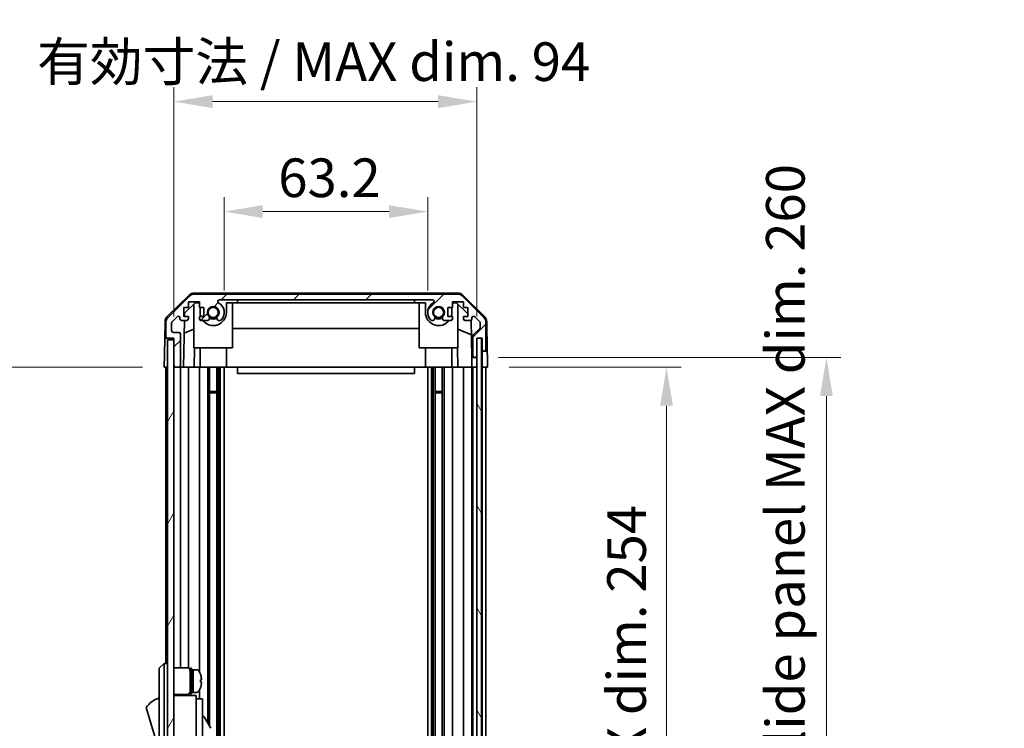
# Model space of a CAD drawing. Units: millimetres. Extents: x 0 to 8251, y -16 to 1405.
# Drawn here: x 2976 to 3282, y 922 to 1142 of the extents above; entities that cross this region are included whole.
import ezdxf

# ---------------------------------------------------------------- set-up
doc = ezdxf.new("R2010")
doc.units = ezdxf.units.MM
doc.header["$LTSCALE"] = 4.5
doc.layers.get('Defpoints').update_dxf_attribs({"lineweight": 25})
for name, color, linetype, lineweight in [('Dimension (ISO)', 7, 'Continuous', 18), ('Dimension (ISO) @ 1', 7, 'Continuous', 18), ('Hatch (ISO)', 1, 'Continuous', 18), ('Visible (ISO)', 7, 'Continuous', 35)]:
    doc.layers.add(name, color=color, linetype=linetype, lineweight=lineweight)
doc.styles.add('Note Text (TK)', font='txt')
doc.dimstyles.new('Default - Method 1b (TK)', dxfattribs={"dimscale": 4.5, "dimtxt": 2.5, "dimasz": 2.5, "dimexe": 1, "dimexo": 1.5, "dimgap": 1, "dimtad": 1, "dimtoh": 1, "dimrnd": 1e-08, "dimdsep": 46, "dimtxsty": 'Note Text (TK)', "dimcen": 0.09, "dimdle": 5, "dimclrd": 100, "dimclre": 100, "dimclrt": 7, "dimadec": 1, "dimazin": 1, "dimtfac": 1, "dimtmove": 0, "dimatfit": 3, "dimfxl": 1, "dimtolj": 1, "dimlwd": -1, "dimlwe": -1, "dimarcsym": 0})

# ---------------------------------------------------------------- blocks, each defined once
blk = doc.blocks.new('*D34')
at = {"layer": 'Defpoints', "color": 0}
for p in [(3102.91, 1082.21), (3039.71, 1050.91), (3102.91, 1050.91)]:
    blk.add_point(p, dxfattribs=at)
at = {"layer": 'Dimension (ISO)', "color": 100}
for p, q in [((3039.71, 1057.66), (3039.71, 1086.71)), ((3102.91, 1057.66), (3102.91, 1086.71)), ((3051.71, 1082.21), (3090.91, 1082.21))]:
    blk.add_line(p, q, dxfattribs=at)
for points in [[(3051.71, 1084.21), (3051.71, 1080.21), (3039.71, 1082.21)], [(3090.91, 1084.21), (3090.91, 1080.21), (3102.91, 1082.21)]]:
    blk.add_solid(points, dxfattribs=at)
at = {"layer": 'Dimension (ISO)', "color": 7, "insert": (3056.51, 1092.71), "char_height": 12, "attachment_point": 4, "style": 'Note Text (TK)'}
blk.add_mtext('\\A1;63.2', dxfattribs=at)
blk = doc.blocks.new('*D35')
at = {"layer": 'Defpoints', "color": 0}
for p in [(3118.16, 1116.36), (3024.11, 1042.91), (3118.16, 1042.91)]:
    blk.add_point(p, dxfattribs=at)
at = {"layer": 'Dimension (ISO)', "color": 100}
for p, q in [((3024.11, 1049.66), (3024.11, 1120.86)), ((3118.16, 1049.66), (3118.16, 1120.86)), ((3036.11, 1116.36), (3106.16, 1116.36))]:
    blk.add_line(p, q, dxfattribs=at)
for points in [[(3036.11, 1118.36), (3036.11, 1114.36), (3024.11, 1116.36)], [(3106.16, 1118.36), (3106.16, 1114.36), (3118.16, 1116.36)]]:
    blk.add_solid(points, dxfattribs=at)
at = {"layer": 'Dimension (ISO)', "color": 7, "insert": (2981.65, 1128.77), "char_height": 12, "attachment_point": 4, "style": 'Note Text (TK)'}
blk.add_mtext('\\A1;有効寸法 / MAX dim. 94', dxfattribs=at)
blk = doc.blocks.new('*D46')
at = {"layer": 'Defpoints', "color": 0}
for p in [(3121.51, 1033.91), (3121.43, 779.91), (3177.08, 779.91)]:
    blk.add_point(p, dxfattribs=at)
at = {"layer": 'Dimension (ISO)', "color": 100}
for p, q in [((3128.26, 1033.91), (3181.58, 1033.91)), ((3177.08, 1021.91), (3177.08, 791.91)), ((3128.18, 779.91), (3181.58, 779.91))]:
    blk.add_line(p, q, dxfattribs=at)
for points in [[(3175.08, 1021.91), (3179.08, 1021.91), (3177.08, 1033.91)], [(3175.08, 791.91), (3179.08, 791.91), (3177.08, 779.91)]]:
    blk.add_solid(points, dxfattribs=at)
at = {"layer": 'Dimension (ISO)', "color": 7, "insert": (3164.67, 810.29), "char_height": 12, "attachment_point": 4, "rotation": 90, "style": 'Note Text (TK)'}
blk.add_mtext('\\A1;有効寸法 / MAX dim. 254', dxfattribs=at)
blk = doc.blocks.new('*D48')
at = {"layer": 'Defpoints', "color": 0}
for p in [(3118.16, 1036.91), (3118.16, 776.91), (3226.72, 776.91)]:
    blk.add_point(p, dxfattribs=at)
at = {"layer": 'Dimension (ISO)', "color": 100}
for p, q in [((3124.91, 1036.91), (3231.22, 1036.91)), ((3226.72, 1024.91), (3226.72, 788.91)), ((3124.91, 776.91), (3231.22, 776.91))]:
    blk.add_line(p, q, dxfattribs=at)
for points in [[(3224.72, 1024.91), (3228.72, 1024.91), (3226.72, 1036.91)], [(3224.72, 788.91), (3228.72, 788.91), (3226.72, 776.91)]]:
    blk.add_solid(points, dxfattribs=at)
at = {"layer": 'Dimension (ISO)', "color": 7, "insert": (3213.97, 713.03), "char_height": 12, "attachment_point": 4, "rotation": 90, "style": 'Note Text (TK)'}
blk.add_mtext('\\A1;ハメ込みパネル有効寸法 / Slide panel MAX dim. 260', dxfattribs=at)
blk = doc.blocks.new('*D50')
at = {"layer": 'Defpoints', "color": 0}
for p in [(3021.11, 1033.91), (2961.11, 779.91), (3021.27, 779.91)]:
    blk.add_point(p, dxfattribs=at)
at = {"layer": 'Dimension (ISO)', "color": 100}
for p, q in [((3014.36, 1033.91), (2956.61, 1033.91)), ((2961.11, 1021.91), (2961.11, 791.91)), ((3014.52, 779.91), (2956.61, 779.91))]:
    blk.add_line(p, q, dxfattribs=at)
for points in [[(2959.11, 1021.91), (2963.11, 1021.91), (2961.11, 1033.91)], [(2959.11, 791.91), (2963.11, 791.91), (2961.11, 779.91)]]:
    blk.add_solid(points, dxfattribs=at)
at = {"layer": 'Dimension (ISO)', "color": 7, "insert": (2948.36, 697.52), "char_height": 12, "attachment_point": 4, "rotation": 90, "style": 'Note Text (TK)'}
blk.add_mtext('\\A1;開閉パネル有効寸法 / Open-closing panel MAX dim. 254', dxfattribs=at)

msp = doc.modelspace()

# ---------------------------------------------------------------- hatches: boundary and pattern name
at = {"layer": 'Hatch (ISO)'}
h = msp.add_hatch(dxfattribs=at)
h.set_pattern_fill('ANSI31', color=256, scale=127, style=0)
h.set_pattern_definition([(45, (1697, -40), (-11.22532, 11.22532), [])])
edge = h.paths.add_edge_path()
edge.add_ellipse((3112.1862, 1054.6064), major_axis=(1.4142, 1.4142), ratio=1, start_angle=0, end_angle=45)
edge.add_line((3112.1862, 1056.6064), (3030.4431, 1056.6064))
edge.add_ellipse((3030.4431, 1054.6064), major_axis=(0, 2), ratio=1, start_angle=0, end_angle=45)
edge.add_line((3029.0289, 1056.0207), (3022.2004, 1049.1922))
edge.add_ellipse((3023.6146, 1047.778), major_axis=(-1.4142, 1.4142), ratio=1, start_angle=0, end_angle=45)
edge.add_line((3021.6146, 1047.778), (3021.6146, 1043.4064))
edge.add_ellipse((3022.1146, 1043.4064), major_axis=(-0.5, 0), ratio=1, start_angle=0, end_angle=90)
edge.add_line((3022.1146, 1042.9064), (3024.1146, 1042.9064))
edge.add_line((3024.1146, 1042.9064), (3024.1146, 1042.4064))
edge.add_line((3024.1146, 1042.4064), (3024.1146, 1034.4064))
edge.add_ellipse((3024.6146, 1034.4064), major_axis=(-0.5, 0), ratio=1, start_angle=0, end_angle=90)
edge.add_line((3024.6146, 1033.9064), (3025.6146, 1033.9064))
edge.add_ellipse((3025.6146, 1034.4064), major_axis=(0, -0.5), ratio=1, start_angle=0, end_angle=90)
edge.add_line((3026.1146, 1034.4064), (3026.1146, 1044.2064))
edge.add_ellipse((3025.6146, 1044.2064), major_axis=(0.5, 0), ratio=1, start_angle=0, end_angle=90)
edge.add_line((3025.6146, 1044.7064), (3023.9146, 1044.7064))
edge.add_ellipse((3023.9146, 1045.2064), major_axis=(0, -0.5), ratio=1, start_angle=270, end_angle=360, ccw=False)
edge.add_line((3023.4146, 1045.2064), (3023.4146, 1047.6538))
edge.add_ellipse((3023.9146, 1047.6538), major_axis=(-0.5, 0), ratio=1, start_angle=315, end_angle=360, ccw=False)
edge.add_line((3023.5611, 1048.0073), (3025.1111, 1049.5573))
edge.add_ellipse((3025.4646, 1049.2038), major_axis=(-0.3536, 0.3536), ratio=1, start_angle=225, end_angle=360, ccw=False)
edge.add_line((3025.9646, 1049.2038), (3025.9646, 1048.9064))
edge.add_ellipse((3026.4646, 1048.9064), major_axis=(-0.5, 0), ratio=1, start_angle=0, end_angle=90)
edge.add_line((3026.4646, 1048.4064), (3028.1146, 1048.4064))
edge.add_ellipse((3028.1146, 1048.9064), major_axis=(0, -0.5), ratio=1, start_angle=0, end_angle=90)
edge.add_line((3028.6146, 1048.9064), (3028.6146, 1049.6564))
edge.add_line((3028.6146, 1049.6564), (3027.2146, 1049.6564))
edge.add_line((3027.2146, 1049.6564), (3027.2146, 1052.4564))
edge.add_line((3027.2146, 1052.4564), (3028.6146, 1052.4564))
edge.add_line((3028.6146, 1052.4564), (3028.6146, 1054.1564))
edge.add_line((3028.6146, 1054.1564), (3032.0146, 1054.1564))
edge.add_line((3032.0146, 1054.1564), (3032.0146, 1052.4564))
edge.add_line((3032.0146, 1052.4564), (3033.4146, 1052.4564))
edge.add_line((3033.4146, 1052.4564), (3033.4146, 1049.6564))
edge.add_line((3033.4146, 1049.6564), (3032.0146, 1049.6564))
edge.add_line((3032.0146, 1049.6564), (3032.0146, 1048.9064))
edge.add_ellipse((3032.5146, 1048.9064), major_axis=(-0.5, 0), ratio=1, start_angle=0, end_angle=90)
edge.add_line((3032.5146, 1048.4064), (3034.642, 1048.4064))
edge.add_ellipse((3034.3849, 1049.164), major_axis=(0.2571, -0.7576), ratio=1, start_angle=0, end_angle=113.335886)
edge.add_ellipse((3036.3146, 1050.9064), major_axis=(-1.336, -1.2063), ratio=1, start_angle=95.840426, end_angle=360, ccw=False)
edge.add_ellipse((3038.2444, 1049.164), major_axis=(-0.5938, 0.5361), ratio=1, start_angle=0, end_angle=113.335886)
edge.add_line((3037.9873, 1048.4064), (3038.5015, 1048.4063))
edge.add_ellipse((3038.2444, 1049.164), major_axis=(0.2571, -0.7577), ratio=1, start_angle=0, end_angle=29.176312)
edge.add_ellipse((3036.3146, 1050.9064), major_axis=(2.5236, -2.2786), ratio=1, start_angle=0, end_angle=102.759257)
edge.add_ellipse((3038.2244, 1054.3067), major_axis=(-0.2447, -0.4357), ratio=1, start_angle=209.320529, end_angle=360, ccw=False)
edge.add_line((3038.2244, 1054.8064), (3104.4049, 1054.8064))
edge.add_ellipse((3104.4049, 1054.3067), major_axis=(0, 0.4997), ratio=1, start_angle=209.320529, end_angle=360, ccw=False)
edge.add_ellipse((3106.3146, 1050.9064), major_axis=(-1.665, 2.9645), ratio=1, start_angle=0, end_angle=102.759257)
edge.add_ellipse((3104.3849, 1049.164), major_axis=(-0.5939, -0.5362), ratio=1, start_angle=0, end_angle=29.176312)
edge.add_line((3104.1278, 1048.4063), (3104.642, 1048.4064))
edge.add_ellipse((3104.3849, 1049.164), major_axis=(0.2571, -0.7576), ratio=1, start_angle=0, end_angle=113.335886)
edge.add_ellipse((3106.3146, 1050.9064), major_axis=(-1.336, -1.2063), ratio=1, start_angle=95.840426, end_angle=360, ccw=False)
edge.add_ellipse((3108.2444, 1049.164), major_axis=(-0.5938, 0.5361), ratio=1, start_angle=0, end_angle=113.335886)
edge.add_line((3107.9873, 1048.4064), (3110.1146, 1048.4064))
edge.add_ellipse((3110.1146, 1048.9064), major_axis=(0, -0.5), ratio=1, start_angle=0, end_angle=90)
edge.add_line((3110.6146, 1048.9064), (3110.6146, 1049.6564))
edge.add_line((3110.6146, 1049.6564), (3109.2146, 1049.6564))
edge.add_line((3109.2146, 1049.6564), (3109.2146, 1052.4564))
edge.add_line((3109.2146, 1052.4564), (3110.6146, 1052.4564))
edge.add_line((3110.6146, 1052.4564), (3110.6146, 1054.1564))
edge.add_line((3110.6146, 1054.1564), (3114.0146, 1054.1564))
edge.add_line((3114.0146, 1054.1564), (3114.0146, 1052.4564))
edge.add_line((3114.0146, 1052.4564), (3115.4146, 1052.4564))
edge.add_line((3115.4146, 1052.4564), (3115.4146, 1049.6564))
edge.add_line((3115.4146, 1049.6564), (3114.0146, 1049.6564))
edge.add_line((3114.0146, 1049.6564), (3114.0146, 1048.9064))
edge.add_ellipse((3114.5146, 1048.9064), major_axis=(-0.5, 0), ratio=1, start_angle=0, end_angle=90)
edge.add_line((3114.5146, 1048.4064), (3116.1646, 1048.4064))
edge.add_ellipse((3116.1646, 1048.9064), major_axis=(0, -0.5), ratio=1, start_angle=0, end_angle=90)
edge.add_line((3116.6646, 1048.9064), (3116.6646, 1049.2038))
edge.add_ellipse((3117.1646, 1049.2038), major_axis=(-0.5, 0), ratio=1, start_angle=225, end_angle=360, ccw=False)
edge.add_line((3117.5182, 1049.5573), (3119.0682, 1048.0073))
edge.add_ellipse((3118.7146, 1047.6538), major_axis=(0.3536, 0.3536), ratio=1, start_angle=315, end_angle=360, ccw=False)
edge.add_line((3119.2146, 1047.6538), (3119.2146, 1046.131))
edge.add_ellipse((3118.7146, 1046.131), major_axis=(0.5, 0), ratio=1, start_angle=311.633539, end_angle=360, ccw=False)
edge.add_line((3119.0468, 1045.7573), (3117.1325, 1044.0556))
edge.add_ellipse((3117.4646, 1043.6819), major_axis=(-0.3322, 0.3737), ratio=1, start_angle=0, end_angle=48.366461)
edge.add_line((3116.9646, 1043.6819), (3116.9646, 1037.4064))
edge.add_ellipse((3117.4646, 1037.4064), major_axis=(-0.5, 0), ratio=1, start_angle=0, end_angle=90)
edge.add_line((3117.4646, 1036.9064), (3117.6646, 1036.9064))
edge.add_ellipse((3117.6646, 1037.4064), major_axis=(0, -0.5), ratio=1, start_angle=0, end_angle=86.884936)
edge.add_ellipse((3117.6646, 1037.4064), major_axis=(0.4993, -0.0272), ratio=1, start_angle=0, end_angle=3.115064)
edge.add_line((3118.1646, 1037.4064), (3118.1646, 1042.8564))
edge.add_line((3118.1646, 1042.8564), (3118.1646, 1042.9064))
edge.add_line((3118.1646, 1042.9064), (3119.8146, 1042.9064))
edge.add_line((3119.8146, 1042.9064), (3119.8146, 1039.4064))
edge.add_ellipse((3120.3146, 1039.4064), major_axis=(-0.5, 0), ratio=1, start_angle=0, end_angle=90)
edge.add_line((3120.3146, 1038.9064), (3120.5146, 1038.9064))
edge.add_ellipse((3120.5146, 1039.4064), major_axis=(0, -0.5), ratio=1, start_angle=0, end_angle=90)
edge.add_line((3121.0146, 1039.4064), (3121.0146, 1047.778))
edge.add_ellipse((3119.0146, 1047.778), major_axis=(2, 0), ratio=1, start_angle=0, end_angle=45)
edge.add_line((3120.4289, 1049.1922), (3113.6004, 1056.0207))
h = msp.add_hatch(dxfattribs=at)
h.set_pattern_fill('ANSI31', color=256, scale=127, angle=75.000175, style=0)
h.set_pattern_definition([(120.0002, (1697, -40), (-13.74813, -7.93754), [])])
h.paths.add_polyline_path([(3119.6639, 770.9564), (3119.6639, 1042.8564), (3118.1646, 1042.8564), (3118.1639, 1042.8564), (3118.1639, 1037.3793), (3118.1639, 776.4336), (3118.1639, 770.9564), (3118.1646, 770.9564)])
h = msp.add_hatch(dxfattribs=at)
h.set_pattern_fill('ANSI31', color=256, scale=127, angle=14.999978, style=0)
h.set_pattern_definition([(60, (1697, -40), (-13.74815, 7.9375), [])])
h.paths.add_polyline_path([(3024.1146, 1042.4064), (3022.1146, 1042.4064), (3022.1146, 771.4064), (3024.1146, 771.4064), (3024.1146, 779.4064), (3024.1146, 1034.4064)])

# ---------------------------------------------------------------- linework, layer by layer
at = {"layer": 'Visible (ISO)'}
for p, q in [((3021.9601, 1049.4812), (3028.9325, 1056.3329)), ((3029.0289, 1056.0207), (3022.2004, 1049.1922)), ((3112.295, 1056.9064), (3030.3343, 1056.9064)), ((3112.1862, 1056.6064), (3030.4431, 1056.6064)), ((3038.2244, 1054.8064), (3104.4049, 1054.8064)), ((3043.8146, 1053.9064), (3043.8146, 1054.8064)), ((3098.8146, 1054.8064), (3098.8146, 1053.9064)), ((3120.4289, 1049.1922), (3113.6004, 1056.0207)), ((3113.6968, 1056.3329), (3120.6692, 1049.4812)), ((3027.2146, 1049.6564), (3027.2146, 1052.4564)), ((3027.2146, 1052.4564), (3028.6146, 1052.4564)), ((3027.4074, 1050.6282), (3030.7434, 1053.9064)), ((3028.6146, 1052.4564), (3028.6146, 1054.1564)), ((3028.6146, 1054.1564), (3032.0146, 1054.1564)), ((3030.3146, 1039.9064), (3030.3146, 1053.4851)), ((3030.7434, 1053.9064), (3032.0146, 1053.9064)), ((3032.0146, 1054.1564), (3032.0146, 1052.4564)), ((3032.0146, 1052.4564), (3033.4146, 1052.4564)), ((3032.2146, 1050.9064), (3032.2146, 1052.4564)), ((3033.4146, 1052.4564), (3033.4146, 1049.6564)), ((3040.4146, 1053.9064), (3043.8146, 1053.9064)), ((3040.4146, 1053.9064), (3040.4146, 1050.9064)), ((3042.3146, 1039.9064), (3042.3146, 1053.9064)), ((3098.8146, 1053.9064), (3043.8146, 1053.9064)), ((3098.8146, 1053.9064), (3102.2146, 1053.9064)), ((3100.3146, 1039.9064), (3100.3146, 1053.9064)), ((3102.2146, 1050.9064), (3102.2146, 1053.9064)), ((3109.2146, 1049.6564), (3109.2146, 1052.4564)), ((3109.2146, 1052.4564), (3110.6146, 1052.4564)), ((3110.4146, 1052.4564), (3110.4146, 1050.9064)), ((3110.6146, 1052.4564), (3110.6146, 1054.1564)), ((3110.6146, 1054.1564), (3114.0146, 1054.1564)), ((3110.6146, 1053.9064), (3111.8858, 1053.9064)), ((3111.8858, 1053.9064), (3115.4146, 1050.4387)), ((3112.3146, 1039.9064), (3112.3146, 1053.4851)), ((3114.0146, 1054.1564), (3114.0146, 1052.4564)), ((3114.0146, 1052.4564), (3115.4146, 1052.4564)), ((3115.4146, 1052.4564), (3115.4146, 1049.6564)), ((3023.5611, 1048.0073), (3025.1111, 1049.5573)), ((3025.9646, 1049.2038), (3025.9646, 1048.9064)), ((3028.6146, 1049.6564), (3027.2146, 1049.6564)), ((3027.3905, 1049.6564), (3027.4074, 1050.6282)), ((3028.6146, 1048.9064), (3028.6146, 1049.6564)), ((3033.4146, 1049.6564), (3032.0146, 1049.6564)), ((3032.0146, 1049.6564), (3032.0146, 1048.9064)), ((3110.6146, 1049.6564), (3109.2146, 1049.6564)), ((3110.6146, 1048.9064), (3110.6146, 1049.6564)), ((3115.4146, 1049.6564), (3114.0146, 1049.6564)), ((3114.0146, 1049.6564), (3114.0146, 1048.9064)), ((3116.6646, 1048.9064), (3116.6646, 1049.2038)), ((3117.5182, 1049.5573), (3119.0682, 1048.0073)), ((3021.3622, 1048.0896), (3021.2717, 1042.9064)), ((3021.6146, 1047.778), (3021.6146, 1043.4064)), ((3023.4146, 1045.2064), (3023.4146, 1047.6538)), ((3026.4646, 1048.4064), (3028.1146, 1048.4064)), ((3027.1156, 1033.9064), (3027.3687, 1048.4064)), ((3030.3146, 1045.7316), (3027.3, 1044.4706)), ((3032.5146, 1048.4064), (3034.642, 1048.4064)), ((3037.9873, 1048.4064), (3038.5015, 1048.4063)), ((3100.3146, 1045.8731), (3042.3146, 1045.8731)), ((3104.1278, 1048.4063), (3104.642, 1048.4064)), ((3107.9873, 1048.4064), (3110.1146, 1048.4064)), ((3116.488, 1043.986), (3112.3146, 1045.7316)), ((3114.5146, 1048.4064), (3116.1646, 1048.4064)), ((3116.4097, 1048.4706), (3116.6115, 1036.9064)), ((3119.0468, 1045.7573), (3117.1325, 1044.0556)), ((3119.2146, 1047.6538), (3119.2146, 1046.131)), ((3121.0146, 1039.4064), (3121.0146, 1047.778)), ((3121.2671, 1048.0896), (3121.4274, 1038.9064)), ((3021.1845, 1037.9064), (3021.2717, 1042.9064)), ((3021.2717, 1042.9064), (3022.1146, 1042.9064)), ((3022.1146, 1042.9064), (3024.1146, 1042.9064)), ((3025.6146, 1044.7064), (3023.9146, 1044.7064)), ((3024.1146, 1042.9064), (3024.1146, 1034.4064)), ((3026.1146, 1034.4064), (3026.1146, 1044.2064)), ((3116.9646, 1043.6819), (3116.9646, 1037.4064)), ((3119.6639, 1042.8564), (3118.1639, 1042.8564)), ((3118.1639, 1042.8564), (3118.1639, 770.9564)), ((3118.1646, 1037.4064), (3118.1646, 1042.9064)), ((3118.1646, 1042.9064), (3119.8146, 1042.9064)), ((3119.6639, 770.9564), (3119.6639, 1042.8564)), ((3119.8139, 1042.9064), (3119.8139, 1038.9064)), ((3119.8146, 1042.9064), (3119.8146, 1039.4064)), ((3024.1146, 1042.4064), (3022.1146, 1042.4064)), ((3022.1146, 1042.4064), (3022.1146, 771.4064)), ((3024.1146, 771.4064), (3024.1146, 1042.4064)), ((3030.3146, 1039.9064), (3042.3146, 1039.9064)), ((3030.4641, 1039.9064), (3030.3593, 1033.9064)), ((3032.2146, 1039.9064), (3032.2146, 1033.9064)), ((3040.4146, 1039.9064), (3040.4146, 1033.9064)), ((3100.3146, 1039.9064), (3112.3146, 1039.9064)), ((3102.2146, 1039.9064), (3102.2146, 1033.9064)), ((3110.4146, 1039.9064), (3110.4146, 1033.9064)), ((3112.2699, 1033.9064), (3112.1652, 1039.9064)), ((3021.1146, 1033.9064), (3021.1845, 1037.9064)), ((3116.6115, 1036.9064), (3117.4646, 1036.9064)), ((3116.6464, 1034.9064), (3116.6115, 1036.9064)), ((3117.4646, 1036.9064), (3117.6646, 1036.9064)), ((3117.6646, 1036.9064), (3118.1639, 1036.9064)), ((3119.8139, 1038.9064), (3120.3146, 1038.9064)), ((3119.8139, 1036.9064), (3119.8139, 1038.9064)), ((3119.8139, 1033.9064), (3119.8139, 1036.9064)), ((3120.3146, 1038.9064), (3120.5146, 1038.9064)), ((3120.5146, 1038.9064), (3121.4274, 1038.9064)), ((3121.4274, 1038.9064), (3121.4623, 1036.9064)), ((3121.4623, 1036.9064), (3121.5146, 1033.9064)), ((3022.1146, 1033.9064), (3021.1146, 1033.9064)), ((3021.6146, 1033.9064), (3021.6146, 941.9064)), ((3024.6146, 1033.9064), (3024.1146, 1033.9064)), ((3024.6146, 1033.9064), (3025.6146, 1033.9064)), ((3027.1156, 1033.9064), (3025.6146, 1033.9064)), ((3026.1146, 1033.9064), (3026.1146, 940.5564)), ((3028.1146, 1033.9064), (3027.1156, 1033.9064)), ((3028.1146, 1033.9064), (3028.6146, 1033.9064)), ((3028.6146, 1033.9064), (3028.6146, 940.4225)), ((3030.3593, 1033.9064), (3028.6146, 1033.9064)), ((3032.0146, 1033.9064), (3030.3593, 1033.9064)), ((3032.0146, 1033.9064), (3032.0146, 939.2875)), ((3032.0146, 1033.9064), (3032.5146, 1033.9064)), ((3033.065, 1033.9064), (3032.5146, 1033.9064)), ((3040.4146, 1033.9064), (3033.065, 1033.9064)), ((3034.642, 1033.9064), (3034.642, 923.3687)), ((3035.1849, 1033.9064), (3035.1849, 922.4284)), ((3037.4444, 1033.9064), (3037.4444, 779.9064)), ((3037.9873, 1033.9064), (3037.9873, 779.9064)), ((3038.5015, 1033.9064), (3038.5015, 779.9064)), ((3039.7148, 1033.9064), (3039.7148, 779.9064)), ((3043.8146, 1033.9064), (3040.4146, 1033.9064)), ((3043.8146, 1033.9064), (3043.8146, 1031.9064)), ((3098.8146, 1033.9064), (3043.8146, 1033.9064)), ((3102.2146, 1033.9064), (3098.8146, 1033.9064)), ((3098.8146, 1033.9064), (3098.8146, 1031.9064)), ((3109.5643, 1033.9064), (3102.2146, 1033.9064)), ((3102.9145, 1033.9064), (3102.9145, 779.9064)), ((3104.1278, 1033.9064), (3104.1278, 779.9064)), ((3104.642, 1033.9064), (3104.642, 779.9064)), ((3105.1849, 1033.9064), (3105.1849, 779.9064)), ((3107.4444, 1033.9064), (3107.4444, 779.9064)), ((3107.9873, 1033.9064), (3107.9873, 779.9064)), ((3110.1146, 1033.9064), (3109.5643, 1033.9064)), ((3110.1146, 1033.9064), (3110.6146, 1033.9064)), ((3110.6146, 1033.9064), (3110.6146, 779.9064)), ((3112.2699, 1033.9064), (3110.6146, 1033.9064)), ((3114.0146, 1033.9064), (3112.2699, 1033.9064)), ((3114.0146, 1033.9064), (3114.0146, 779.9064)), ((3114.0146, 1033.9064), (3114.5146, 1033.9064)), ((3116.1646, 1033.9064), (3114.5146, 1033.9064)), ((3116.1646, 1033.9064), (3116.6639, 1033.9064)), ((3116.6639, 1033.9064), (3116.6464, 1034.9064)), ((3118.1639, 1033.9064), (3116.6639, 1033.9064)), ((3116.6646, 1033.9064), (3116.6646, 779.9064)), ((3116.9646, 1033.9064), (3116.9646, 779.9064)), ((3117.6646, 1033.9064), (3117.4646, 1033.9064)), ((3119.8139, 1033.9064), (3119.6639, 1033.9064)), ((3119.8139, 1033.9064), (3119.6639, 1033.9064)), ((3121.5146, 1033.9064), (3119.8139, 1033.9064)), ((3119.8146, 1033.9064), (3119.8146, 779.9064)), ((3120.5146, 1033.9064), (3120.3146, 1033.9064)), ((3121.0146, 1033.9064), (3121.0146, 779.9064)), ((3043.8146, 1031.9064), (3098.8146, 1031.9064)), ((3035.1849, 1026.336), (3037.4444, 1026.336)), ((3037.4444, 1025.9064), (3035.1849, 1025.9064)), ((3105.1849, 1026.336), (3107.4444, 1026.336)), ((3107.4444, 1025.9064), (3105.1849, 1025.9064)), ((3021.1146, 941.9064), (3019.5146, 940.4064)), ((3021.1146, 941.9064), (3021.1146, 939.4064)), ((3022.1146, 941.9064), (3021.1146, 941.9064)), ((3019.5146, 939.4064), (3019.5146, 940.4064)), ((3019.5146, 939.4064), (3019.5146, 874.4064)), ((3021.1146, 874.4064), (3021.1146, 939.4064)), ((3024.1146, 940.5564), (3028.1146, 940.5564)), ((3029.1146, 932.4064), (3029.1146, 940.4064)), ((3029.1146, 940.4064), (3029.6146, 940.4064)), ((3029.6146, 932.4064), (3029.6146, 940.4064)), ((3029.6146, 939.9064), (3030.1146, 939.9064)), ((3030.1146, 933.0961), (3030.1146, 939.9064)), ((3030.1146, 939.9064), (3030.1146, 932.9064)), ((3031.0851, 939.9064), (3030.1146, 939.9064)), ((3032.353, 938.5064), (3032.3421, 938.5064)), ((3032.6695, 936.7664), (3032.3421, 936.7664)), ((3032.3421, 936.0464), (3032.6695, 936.0464)), ((3029.6146, 932.9064), (3030.1146, 932.9064)), ((3030.1146, 932.9064), (3030.1146, 932.9679)), ((3031.0851, 932.9064), (3030.1146, 932.9064)), ((3032.0146, 933.5254), (3032.0146, 930.9064)), ((3032.3421, 934.3064), (3032.353, 934.3064)), ((3024.1146, 932.2564), (3028.1146, 932.2564)), ((3031.0146, 931.9064), (3024.1146, 931.9064)), ((3026.1146, 932.2564), (3026.1146, 931.9064)), ((3028.6146, 932.3904), (3028.6146, 931.9064)), ((3029.1146, 932.4064), (3029.6146, 932.4064)), ((3031.0146, 931.9064), (3031.0146, 931.6064)), ((3031.0146, 931.6064), (3031.0146, 928.5806)), ((3031.0146, 930.9064), (3033.0146, 930.9064)), ((3033.0146, 918.9064), (3033.0146, 930.9064)), ((3015.5146, 928.1564), (3019.5146, 914.6564)), ((3031.0146, 928.5806), (3031.0146, 918.9064)), ((3033.0146, 925.3302), (3033.126, 925.3945)), ((3033.5358, 925.2847), (3035.5858, 921.734))]:
    msp.add_line(p, q, dxfattribs=at)
for centre in [(3036.3146, 1050.9064), (3106.3146, 1050.9064)]:
    msp.add_circle(centre, 1.5706, dxfattribs=at)
for centre, radius, start, end in [((3030.3343, 1054.9064), 2, 90, 134.5), ((3030.4431, 1054.6064), 2, 90, 135), ((3038.2244, 1054.3067), 0.4997, 90, 240.679471), ((3104.4049, 1054.3067), 0.4997, 299.320529, 90), ((3112.1862, 1054.6064), 2, 45, 90), ((3112.295, 1054.9064), 2, 45.5, 90), ((3036.3146, 1050.9064), 1.8, 317.920213, 222.079787), ((3036.3146, 1050.9064), 3.4001, 317.920213, 60.679471), ((3106.3146, 1050.9064), 3.4001, 119.320529, 222.079787), ((3106.3146, 1050.9064), 1.8, 317.920213, 222.079787), ((3023.3619, 1048.0547), 2, 134.5, 179), ((3023.6146, 1047.778), 2, 135, 180), ((3025.4646, 1049.2038), 0.5, 0, 135), ((3026.4646, 1048.9064), 0.5, 180, 270), ((3028.1146, 1048.9064), 0.5, 270, 0), ((3032.5146, 1048.9064), 0.5, 180, 270), ((3036.3146, 1050.9064), 4.1, 180, 197.750827), ((3036.3146, 1050.9064), 4.1, 217.571869, 0), ((3034.3849, 1049.164), 0.8, 288.743901, 42.079787), ((3036.3146, 1050.9064), 2, 235.405155, 304.594845), ((3036.3146, 1050.9064), 2.1, 237.438672, 302.561328), ((3038.2444, 1049.164), 0.8, 137.920213, 251.256099), ((3106.3146, 1050.9064), 4.1, 180, 322.428131), ((3104.3849, 1049.164), 0.8, 288.743901, 42.079787), ((3106.3146, 1050.9064), 2, 235.405155, 304.594845), ((3106.3146, 1050.9064), 2.1, 237.438672, 302.561328), ((3108.2444, 1049.164), 0.8, 137.920213, 251.256099), ((3110.1146, 1048.9064), 0.5, 270, 0), ((3106.3146, 1050.9064), 4.1, 342.249173, 0), ((3114.5146, 1048.9064), 0.5, 180, 270), ((3116.1646, 1048.9064), 0.5, 270, 0), ((3117.1646, 1049.2038), 0.5, 45, 180), ((3119.0146, 1047.778), 2, 0, 45), ((3119.2674, 1048.0547), 2, 1, 45.5), ((3023.9146, 1047.6538), 0.5, 135, 180), ((3038.2444, 1049.164), 0.8001, 288.743901, 317.920213), ((3104.3849, 1049.164), 0.8001, 222.079787, 251.256099), ((3118.7146, 1046.131), 0.5, 311.633539, 0), ((3118.7146, 1047.6538), 0.5, 0, 45), ((3022.1146, 1043.4064), 0.5, 180, 270), ((3023.9146, 1045.2064), 0.5, 180, 270), ((3025.6146, 1044.2064), 0.5, 0, 90), ((3117.4646, 1043.6819), 0.5, 131.633539, 180), ((3117.4646, 1037.4064), 0.5, 180, 270), ((3117.6646, 1037.4064), 0.5, 270, 0), ((3120.3146, 1039.4064), 0.5, 180, 270), ((3120.5146, 1039.4064), 0.5, 270, 0), ((3024.6146, 1034.4064), 0.5, 180, 270), ((3025.6146, 1034.4064), 0.5, 270, 0), ((3028.1146, 939.5564), 1, 0, 90), ((3031.0851, 938.9064), 1, 28.267871, 90), ((3026.4359, 936.4064), 6.2788, 19.539701, 28.267871), ((3026.4359, 936.4064), 6.2684, 6.043828, 19.573211), ((3026.4359, 936.4064), 5.9172, 356.511985, 3.488015), ((3026.4359, 936.4064), 6.2684, 340.426789, 353.956172), ((3028.1146, 933.2564), 1, 270, 0), ((3031.0851, 933.9064), 1, 270, 331.732129), ((3026.4359, 936.4064), 6.2788, 331.732129, 340.460299), ((3021.7573, 923.9996), 7.5, 107.398677, 146.341118), ((3033.276, 925.1347), 0.3, 30, 120)]:
    msp.add_arc(centre, radius, start, end, dxfattribs=at)
for centre, major_axis, ratio, start_param, end_param in [((3029.6816, 936.4065), (-6.0227, -1.2768), 0.54108903, 1.44553428, 1.45658451), ((3030.5477, 936.4064), (-6.0227, -1.2768), 0.54108746, 1.30206382, 1.38509573), ((3029.6818, 946.533), (5.6712, 12.7743), 0.83709415, 3.62921094, 3.6649928)]:
    msp.add_ellipse(centre, major_axis=major_axis, ratio=ratio, start_param=start_param, end_param=end_param, dxfattribs=at)
for points, knots in [([(3032.6695, 936.7664), (3032.6734, 936.7664), (3032.6769, 936.7739), (3032.6815, 936.8045), (3032.6826, 936.8276), (3032.6826, 936.881), (3032.6815, 936.9148), (3032.6769, 936.9888), (3032.6734, 937.0289), (3032.6695, 937.0664)], [0, 0, 0, 0, 0.0113270202, 0.0113270202, 0.0226540405, 0.0226540405, 0.0339810607, 0.0339810607, 0.045308081, 0.045308081, 0.045308081, 0.045308081]), ([(3032.6695, 935.7464), (3032.6734, 935.784), (3032.6769, 935.8241), (3032.6815, 935.8981), (3032.6826, 935.9319), (3032.6826, 935.9853), (3032.6815, 936.0084), (3032.6769, 936.039), (3032.6734, 936.0464), (3032.6695, 936.0464)], [0.0456053829, 0.0456053829, 0.0456053829, 0.0456053829, 0.0569324032, 0.0569324032, 0.0682594234, 0.0682594234, 0.0795864437, 0.0795864437, 0.0909134639, 0.0909134639, 0.0909134639, 0.0909134639])]:
    msp.add_open_spline(points, degree=3, knots=knots, dxfattribs=at)

# ---------------------------------------------------------------- dimensions: what is measured, and where the dimension line sits
at = {"layer": 'Dimension (ISO) @ 1', "color": 100}
for base, p1, p2, angle, text, override, picture, middle in [((3118.1646, 1116.3595), (3024.1146, 1042.9064), (3118.1646, 1042.9064), 180, '有効寸法 / MAX dim. <>', {"dimscale": 1, "dimtxt": 12, "dimasz": 12, "dimexe": 4.5, "dimexo": 6.75, "dimgap": 4.5, "dimtoh": 0, "dimdec": 0, "dimcen": 0.405, "dimtp": 0, "dimtm": 0, "dimtdec": 2, "dimtix": 0, "dimtofl": 0, "dimtmove": 0, "dimatfit": 1}, '*D35', (3071.1396, 1116.3595)), ((2961.1146, 779.9064), (3021.1146, 1033.9064), (3021.2717, 779.9064), 90, '開閉パネル有効寸法 / Open-closing panel MAX dim. <>', {"dimscale": 1, "dimtxt": 12, "dimasz": 12, "dimexe": 4.5, "dimexo": 6.75, "dimgap": 4.5, "dimtoh": 0, "dimdec": 2, "dimcen": 0.405, "dimtp": 0, "dimtm": 0, "dimtdec": 2, "dimtix": 0, "dimtofl": 0, "dimtmove": 0, "dimatfit": 1}, '*D50', (2961.1146, 906.9064)), ((3226.7191, 776.9064), (3118.1639, 1036.9064), (3118.1639, 776.9064), 270, 'ハメ込みパネル有効寸法 / Slide panel MAX dim. <>', {"dimscale": 1, "dimtxt": 12, "dimasz": 12, "dimexe": 4.5, "dimexo": 6.75, "dimgap": 4.5, "dimtoh": 0, "dimdec": 2, "dimcen": 0.405, "dimtp": 0, "dimtm": 0, "dimtdec": 2, "dimtix": 0, "dimtofl": 0, "dimtmove": 0, "dimatfit": 1}, '*D48', (3226.7191, 906.9064)), ((3177.0797, 779.9064), (3121.5146, 1033.9064), (3121.4274, 779.9064), 90, '有効寸法 / MAX dim. <>', {"dimscale": 1, "dimtxt": 12, "dimasz": 12, "dimexe": 4.5, "dimexo": 6.75, "dimgap": 4.5, "dimtoh": 0, "dimdec": 2, "dimcen": 0.405, "dimtp": 0, "dimtm": 0, "dimtdec": 2, "dimtix": 0, "dimtofl": 0, "dimtmove": 0, "dimatfit": 1}, '*D46', (3177.0797, 904.1432))]:
    dim = msp.add_linear_dim(base=base, p1=p1, p2=p2, angle=angle, text=text, dimstyle='Default - Method 1b (TK)', override=override, dxfattribs=at)
    dim.commit()
    dim.dimension.update_dxf_attribs({"geometry": picture, "text_midpoint": middle, "dimtype": 128})
dim = msp.add_linear_dim(base=(3102.9145, 1082.2077), p1=(3039.7148, 1050.9064), p2=(3102.9145, 1050.9064), angle=180, dimstyle='Default - Method 1b (TK)', override={"dimscale": 1, "dimtxt": 12, "dimasz": 12, "dimexe": 4.5, "dimexo": 6.75, "dimgap": 4.5, "dimtoh": 0, "dimdec": 2, "dimcen": 0.405, "dimtp": 0, "dimtm": 0, "dimtdec": 2, "dimtix": 0, "dimtofl": 0, "dimtmove": 0, "dimatfit": 1}, dxfattribs=at)
dim.commit()
dim.dimension.update_dxf_attribs({"geometry": '*D34', "text_midpoint": (3070.4497, 1082.2077), "dimtype": 128})

doc.saveas('drawing.dxf')
